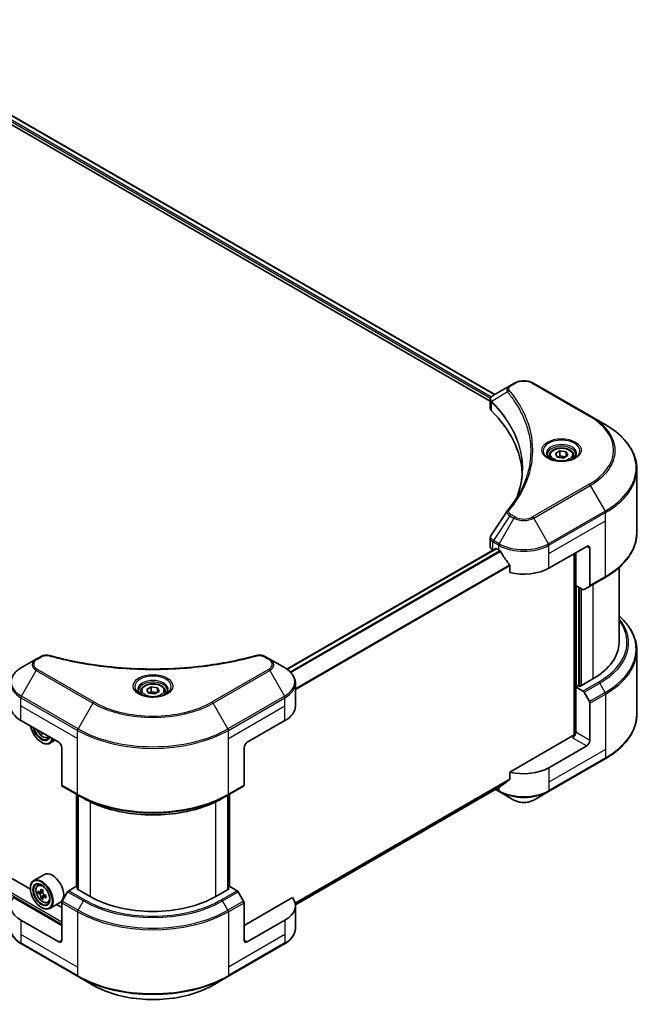
# Model space of a CAD drawing. Units: millimetres. Extents: x 43 to 7533, y 24 to 1288.
# Drawn here: x 586 to 727, y 190 to 411 of the extents above; entities that cross this region are included whole.
import ezdxf

# ---------------------------------------------------------------- set-up
doc = ezdxf.new("R2010")
doc.units = ezdxf.units.MM
doc.header["$LTSCALE"] = 3
doc.layers.add('Visible (ISO)', color=7, linetype='Continuous', lineweight=35)
doc.layers.add('Visible Narrow (ISO)', color=7, linetype='Continuous', lineweight=25)

msp = doc.modelspace()

# ---------------------------------------------------------------- linework, layer by layer
at = {"layer": 'Visible (ISO)'}
for p, q in [((546.5468, 411.2485), (692.568, 326.9431)), ((545.4268, 409.7811), (691.5328, 325.4267)), ((695.9107, 328.873), (692.2331, 326.7497)), ((696.8562, 329.4189), (695.9107, 328.873)), ((714.0339, 322.0704), (701.306, 329.4189)), ((691.5328, 323.8259), (691.5328, 325.7241)), ((691.668, 325.3487), (691.6687, 325.3483)), ((692.0764, 325.1129), (692.0785, 325.1117)), ((717.3623, 320.1488), (714.0339, 322.0704)), ((699.3192, 320.9313), (699.3207, 320.9304)), ((704.8164, 313.1487), (704.8164, 312.5288)), ((706.1722, 313.6094), (707.1928, 314.1986)), ((706.5457, 312.8044), (706.1722, 313.6094)), ((707.9399, 312.5888), (706.5457, 312.8044)), ((707.1928, 314.1986), (708.587, 313.9829)), ((707.1928, 313.1372), (707.1928, 314.1986)), ((708.9606, 313.178), (707.9399, 312.5888)), ((708.587, 313.9829), (708.9606, 313.178)), ((708.587, 312.9623), (708.587, 313.9829)), ((710.3164, 313.1487), (710.3164, 312.5288)), ((724.4953, 295.7632), (724.4953, 310.1219)), ((588.0716, 215.5738), (434.1573, 304.4362)), ((691.5328, 292.6736), (691.5328, 294.5717)), ((704.7379, 287.8373), (713.2232, 292.7363)), ((645.789, 265.0907), (692.7792, 292.2205)), ((692.1186, 291.8571), (692.1343, 291.8481)), ((692.9292, 292.2056), (693.4242, 291.9198)), ((710.3948, 291.1033), (710.3948, 250.1589)), ((710.7483, 283.959), (710.7483, 291.3075)), ((713.9303, 292.3281), (713.9303, 283.924)), ((695.9584, 288.3953), (695.9584, 286.8509)), ((720.4953, 271.0992), (720.4953, 287.9637)), ((712.3697, 283.0229), (710.7483, 283.959)), ((713.8268, 283.6951), (712.6197, 282.9982)), ((713.8268, 283.6951), (717.3623, 285.7363)), ((711.4554, 261.342), (711.4554, 283.5507)), ((724.4953, 269.2971), (724.4953, 254.9383)), ((589.376, 267.3651), (586.0475, 265.4435)), ((590.3214, 267.911), (589.376, 267.3651)), ((641.909, 267.3651), (640.9635, 267.911)), ((645.2374, 265.4435), (641.909, 267.3651)), ((647.6841, 256.8105), (647.6841, 261.9486)), ((714.6374, 262.9342), (711.6676, 261.2196)), ((612.8925, 260.0765), (612.8925, 259.4565)), ((614.2483, 260.5371), (615.2689, 261.1264)), ((614.6219, 259.7322), (614.2483, 260.5371)), ((616.0161, 259.5165), (614.6219, 259.7322)), ((615.2689, 261.1264), (616.6631, 260.9107)), ((615.2689, 260.0649), (615.2689, 261.1264)), ((617.0367, 260.1057), (616.0161, 259.5165)), ((616.6631, 260.9107), (617.0367, 260.1057)), ((616.6631, 259.89), (616.6631, 260.9107)), ((618.3925, 260.0765), (618.3925, 259.4565)), ((711.314, 261.4237), (710.7483, 261.0971)), ((710.7483, 261.0971), (712.3697, 260.161)), ((710.7483, 261.0971), (710.7483, 250.8909)), ((711.6676, 261.2196), (711.314, 261.4237)), ((712.6197, 259.8971), (713.8268, 257.8063)), ((713.9303, 249.0538), (713.9303, 257.4579)), ((585.944, 253.5445), (594.4293, 248.6455)), ((636.8557, 248.6455), (645.341, 253.5445)), ((590.6728, 250.8143), (590.4713, 250.698)), ((590.5402, 248.6455), (590.6109, 248.6047)), ((591.935, 249.7249), (592.3289, 249.8582)), ((593.6099, 249.1186), (592.4109, 248.4264)), ((710.0412, 250.0744), (695.9584, 241.9436)), ((595.1364, 247.4208), (595.1364, 239.0167)), ((636.1486, 247.4208), (636.1486, 239.0167)), ((713.2232, 247.829), (704.7379, 242.93)), ((704.6344, 237.563), (717.3623, 244.9115)), ((695.9584, 241.9436), (695.9584, 240.3993)), ((595.2399, 238.7878), (598.7755, 236.7465)), ((632.5095, 236.7465), (636.045, 238.7878)), ((647.6805, 212.0424), (693.8429, 238.6943)), ((692.7056, 238.0377), (693.5278, 237.563)), ((693.5278, 237.563), (696.8562, 235.6414)), ((701.306, 235.6414), (704.6344, 237.563)), ((598.4426, 216.118), (598.4426, 236.9387)), ((598.7755, 236.7465), (599.9826, 236.0496)), ((598.7962, 236.7346), (598.7962, 215.5057)), ((632.5095, 236.7465), (631.3024, 236.0496)), ((632.4888, 215.5057), (632.4888, 236.7346)), ((632.8423, 236.9387), (632.8423, 216.118)), ((591.2151, 218.8992), (588.8109, 217.5112)), ((588.0653, 215.7815), (588.0653, 215.8632)), ((589.6975, 216.4498), (590.031, 216.7428)), ((590.2271, 214.9373), (589.8084, 214.6956)), ((590.9091, 215.3031), (590.3114, 214.9581)), ((590.423, 215.0225), (590.7258, 214.8477)), ((596.447, 214.9898), (595.2399, 212.899)), ((598.3184, 216.1898), (596.697, 215.2537)), ((598.7962, 215.9139), (598.3184, 216.1898)), ((598.5305, 215.6591), (598.7962, 215.8124)), ((601.5003, 213.9444), (598.5305, 215.6591)), ((632.7545, 215.6591), (629.7846, 213.9444)), ((632.9666, 216.1898), (632.4888, 215.9139)), ((632.4888, 215.8124), (632.7545, 215.6591)), ((634.5879, 215.2537), (632.9666, 216.1898)), ((636.045, 212.899), (634.8379, 214.9898)), ((595.1364, 207.4124), (584.2355, 213.7061)), ((590.89, 213.7891), (590.4713, 213.5474)), ((591.5477, 214.1969), (590.9501, 213.8518)), ((591.0617, 214.2659), (591.0617, 213.9162)), ((591.935, 212.5743), (592.3555, 212.7166)), ((647.0495, 213.7061), (636.1486, 207.4124)), ((590.5402, 211.4949), (590.6109, 211.4541)), ((594.8151, 212.6638), (592.4109, 211.2758)), ((595.1364, 211.4949), (593.9634, 212.1721)), ((595.1364, 204.1465), (595.1364, 212.5506)), ((636.1486, 204.1465), (636.1486, 212.5506)), ((647.6841, 211.9032), (647.6841, 206.765)), ((594.4293, 203.7382), (585.944, 208.6372)), ((645.341, 208.6372), (636.8557, 203.7382)), ((586.0475, 203.2702), (598.7755, 195.9217)), ((632.5095, 195.9217), (645.2374, 203.2702)), ((598.7755, 195.9217), (602.1039, 194)), ((629.1811, 194), (632.5095, 195.9217))]:
    msp.add_line(p, q, dxfattribs=at)
for centre, major_axis, ratio, start_param, end_param in [((692.4722, 326.3104), (-0.2535, 0.431), 0.57192456, 6.27803832, 6.2829531), ((692.2388, 324.4529), (-0.9459, -2.4314), 0.56075394, 3.75157576, 3.75945641), ((693.5328, 323.8259), (-2, 0), 0.57735027, 0, 0.523143), ((646.7552, 308.2498), (52, 0), 0.57735027, 0.03293186, 0.523143), ((693.5328, 292.6736), (-2, 0), 0.57735027, 0, 0.78539816), ((713.2232, 291.9198), (0.5, 0.866), 0.57735027, 5.49778714, 7.06858347), ((692.9292, 291.9607), (-0.15, 0.2598), 0.57735027, 5.49778714, 6.28318531), ((699.0811, 295.1858), (8, 0), 0.57735027, 3.92699082, 3.97194189), ((699.0811, 295.6757), (5.439, -11.2199), 0.5228786, 4.82400679, 4.91764363), ((699.0811, 295.6757), (5.439, -11.2199), 0.5228786, 4.91764363, 5.12523399), ((699.0811, 291.1033), (8, 0), 0.57735027, 4.31138759, 5.49778714), ((713.5768, 284.1281), (0.25, -0.433), 0.57735027, 0, 0.78539816), ((712.3697, 283.4312), (0.25, -0.433), 0.57735027, 5.49778714, 6.28318531), ((700.4953, 271.0992), (20, 0), 0.57735027, 5.49778714, 6.28318531), ((712.3697, 259.7528), (0.25, -0.433), 0.57735027, 1.57079633, 2.35619449), ((713.5768, 257.662), (0.25, -0.433), 0.57735027, 0.78539816, 1.57079633), ((591.6008, 256.8105), (-8, 0), 0.57735027, 0, 0.78539816), ((639.6841, 256.8105), (8, 0), 0.57735027, 5.49778714, 6.28318531), ((590.5402, 251.5033), (1.75, -3.0311), 0.57735027, 4.14295132, 6.85262297), ((590.5402, 251.5033), (1.35, -2.3383), 0.57735027, 4.20847089, 6.7871034), ((590.6109, 251.5441), (1.3, -2.2517), 0.57735027, 4.26003672, 6.73553756), ((595.5324, 254.6406), (-3.6329, -6.2924), 0.57735027, 5.6239855, 5.67068658), ((595.7533, 253.4924), (7.1643, 0), 0.57735027, 3.88335773, 3.9706239), ((595.9743, 254.3855), (3.6329, 6.2924), 0.57735027, 2.48239285, 2.52909393), ((710.0412, 250.4826), (-0.5, -0.866), 0.57735027, 0.78539816, 2.35619449), ((590.6109, 251.5441), (1.8, -3.1177), 0.57735027, 5.49778714, 6.83022162), ((594.4293, 247.829), (-0.5, 0.866), 0.57735027, 3.92699082, 5.49778714), ((636.8557, 247.829), (-0.5, -0.866), 0.57735027, 3.92699082, 5.49778714), ((710.3948, 249.8703), (0.5, 0), 0.57735027, 1.32748183, 2.35619449), ((713.2232, 248.6455), (0.5, 0.866), 0.57735027, 3.92699082, 5.49778714), ((699.0811, 246.196), (-8, 0), 0.57735027, 1.16979494, 2.35619449), ((699.0811, 241.6236), (-7.9882, -5.5845), 0.07779162, 5.0684181, 5.27600846), ((595.4899, 239.2208), (-0.25, -0.433), 0.57735027, 5.49778714, 6.28318531), ((635.795, 239.2208), (0.25, -0.433), 0.57735027, 0, 0.78539816), ((699.0811, 241.6236), (-7.9882, -5.5845), 0.07779162, 5.27600846, 5.36964529), ((593.0151, 215.7815), (1.8, -3.1177), 0.57735027, 0, 3.14159265), ((590.6109, 214.3935), (1.8, -3.1177), 0.57735027, 5.49778714, 10.21017612), ((590.6109, 214.3935), (1.3, -2.2517), 0.57735027, 2.37524496, 7.049533), ((594.8694, 217.8728), (-3.5821, -6.2044), 0.57735027, 5.45415406, 5.54142023), ((595.7533, 217.6176), (-7.2658, 0), 0.57735027, 0.61249873, 0.67680009), ((595.5324, 217.49), (-3.6329, -6.2924), 0.57735027, 5.32488771, 5.38918907), ((595.7533, 218.3831), (-7.1643, 0), 0.57735027, 0.74176508, 0.82903125), ((595.9743, 217.2349), (3.6329, 6.2924), 0.57735027, 2.18329505, 2.24759641), ((596.697, 214.8455), (-0.25, -0.433), 0.57735027, 3.92699082, 4.71238898), ((634.5879, 214.8455), (-0.25, 0.433), 0.57735027, 4.71238898, 5.49778714), ((591.6008, 211.9032), (-8, 0), 0.57735027, 5.88218392, 7.06858347), ((595.7533, 217.1073), (7.2658, 0), 0.57735027, 3.75409138, 3.81839274), ((595.5324, 217.49), (-3.6329, -6.2924), 0.57735027, 5.60638522, 5.67068658), ((595.7533, 216.3418), (7.1643, 0), 0.57735027, 3.88335773, 3.9706239), ((590.7258, 214.4598), (0.2375, -0.4114), 0.57735027, 1.79506236, 2.35619449), ((595.9743, 217.2349), (3.6329, 6.2924), 0.57735027, 2.46479257, 2.52909393), ((590.7258, 214.4598), (0.2375, -0.4114), 0.57735027, 0.78539816, 1.3465303), ((595.7533, 217.6176), (-7.2658, 0), 0.57735027, 0.89399624, 0.9582976), ((595.7533, 217.1073), (7.2658, 0), 0.57735027, 4.03558889, 4.09989025), ((596.6372, 216.8522), (3.5821, 6.2044), 0.57735027, 2.3125614, 2.39982758), ((595.4899, 212.7547), (-0.25, -0.433), 0.57735027, 4.71238898, 5.49778714), ((615.6425, 222.1094), (-20, 0), 0.57735027, 0.78539816, 2.35619449), ((635.795, 212.7547), (-0.25, 0.433), 0.57735027, 3.92699082, 4.71238898), ((639.6841, 211.9032), (8, 0), 0.57735027, 5.49778714, 6.6841867), ((594.4293, 204.5547), (0.5, -0.866), 0.57735027, 5.49778714, 7.06858347), ((636.8557, 204.5547), (-0.5, -0.866), 0.57735027, 5.49778714, 7.06858347)]:
    msp.add_ellipse(centre, major_axis=major_axis, ratio=ratio, start_param=start_param, end_param=end_param, dxfattribs=at)
for major_axis in [(1.75, -3.0311), (-1.35, 2.3383)]:
    msp.add_ellipse((590.5402, 214.3527), major_axis=major_axis, ratio=0.57735027, dxfattribs=at)
for points, knots in [([(696.8562, 329.4189), (697.1023, 329.561), (697.3778, 329.6755), (697.9662, 329.8486), (698.2792, 329.907), (698.9181, 329.9654), (699.244, 329.9654), (699.883, 329.907), (700.1959, 329.8486), (700.7843, 329.6755), (701.0599, 329.561), (701.306, 329.4189)], [1.57079633, 1.57079633, 1.57079633, 1.57079633, 1.88495559, 1.88495559, 2.19911486, 2.19911486, 2.51327412, 2.51327412, 2.82743339, 2.82743339, 3.14159265, 3.14159265, 3.14159265, 3.14159265]), ([(691.5329, 325.7222), (691.5325, 325.8391), (691.5567, 325.958), (691.6439, 326.1807), (691.7087, 326.2867), (691.8852, 326.501), (692.0066, 326.6058), (692.1688, 326.7112), (692.1935, 326.7265), (692.2188, 326.7414)], [0, 0, 0, 0, 0.043673718, 0.043673718, 0.089096024, 0.089096024, 0.145939145, 0.145939145, 0.155900815, 0.155900815, 0.155900815, 0.155900815]), ([(724.4953, 310.1219), (724.4953, 310.8777), (724.3921, 311.6333), (723.9842, 313.12), (723.6798, 313.851), (722.882, 315.2686), (722.3887, 315.9553), (721.229, 317.2694), (720.5625, 317.8969), (719.074, 319.0797), (718.252, 319.6351), (717.3623, 320.1488)], [2.35619449, 2.35619449, 2.35619449, 2.35619449, 2.513274123, 2.513274123, 2.670353756, 2.670353756, 2.827433388, 2.827433388, 2.984513021, 2.984513021, 3.141592654, 3.141592654, 3.141592654, 3.141592654]), ([(704.8164, 313.1487), (704.8164, 313.3201), (704.8568, 313.4907), (705.012, 313.8199), (705.132, 313.9763), (705.4483, 314.2706), (705.653, 314.404), (706.1215, 314.626), (706.3872, 314.7129), (706.9465, 314.8302), (707.2398, 314.861), (707.8263, 314.8652), (708.1192, 314.8389), (708.6794, 314.731), (708.9463, 314.6492), (709.4296, 314.4336), (709.6456, 314.2994), (709.9963, 313.9863), (710.1334, 313.8079), (710.2822, 313.4635), (710.3164, 313.3064), (710.3164, 313.1487)], [2.35619449, 2.35619449, 2.35619449, 2.35619449, 2.62198886, 2.62198886, 2.91161337, 2.91161337, 3.23970828, 3.23970828, 3.57841915, 3.57841915, 3.91455234, 3.91455234, 4.24911174, 4.24911174, 4.58502719, 4.58502719, 4.92367944, 4.92367944, 5.25327908, 5.25327908, 5.49778714, 5.49778714, 5.49778714, 5.49778714]), ([(704.9405, 312.4338), (704.9069, 312.4578), (704.8745, 312.4822), (704.7492, 312.5818), (704.6679, 312.6589), (704.5321, 312.8128), (704.4776, 312.8894), (704.3936, 313.0387), (704.364, 313.1112), (704.3254, 313.2518), (704.3164, 313.3199), (704.3164, 313.3879)], [0.105628495, 0.105628495, 0.105628495, 0.105628495, 0.157079633, 0.157079633, 0.314159265, 0.314159265, 0.471238898, 0.471238898, 0.628318531, 0.628318531, 0.785398163, 0.785398163, 0.785398163, 0.785398163]), ([(704.6647, 312.5786), (704.9413, 312.419), (705.268, 312.2788), (705.9926, 312.0575), (706.3912, 311.977), (707.2191, 311.8879), (707.6486, 311.88), (708.4901, 311.939), (708.902, 312.0061), (709.6613, 312.2052), (710.0089, 312.3369), (710.3629, 312.5196), (710.4163, 312.5488), (710.468, 312.5786)], [0, 0, 0, 0, 0.29880315, 0.29880315, 0.60113033, 0.60113033, 0.90635223, 0.90635223, 1.21186251, 1.21186251, 1.51493929, 1.51493929, 1.57079633, 1.57079633, 1.57079633, 1.57079633]), ([(710.8164, 313.3879), (710.8164, 313.3199), (710.8073, 313.2518), (710.7687, 313.1112), (710.7391, 313.0387), (710.6551, 312.8894), (710.6006, 312.8128), (710.4649, 312.6589), (710.3835, 312.5818), (710.2582, 312.4822), (710.2259, 312.4578), (710.1922, 312.4338)], [3.926990817, 3.926990817, 3.926990817, 3.926990817, 4.08407045, 4.08407045, 4.241150082, 4.241150082, 4.398229715, 4.398229715, 4.555309348, 4.555309348, 4.606760485, 4.606760485, 4.606760485, 4.606760485]), ([(691.5332, 294.5702), (691.5329, 294.7128), (691.5617, 294.8587), (691.6499, 295.0866), (691.6964, 295.1754), (691.7516, 295.2588)], [0, 0, 0, 0, 0.0519495488, 0.0519495488, 0.0870550603, 0.0870550603, 0.0870550603, 0.0870550603]), ([(724.4953, 295.7632), (724.4953, 295.0074), (724.3921, 294.2518), (723.9842, 292.7651), (723.6798, 292.0341), (722.882, 290.6165), (722.3887, 289.9298), (721.229, 288.6157), (720.5625, 287.9882), (719.074, 286.8054), (718.252, 286.25), (717.3623, 285.7363)], [3.926990817, 3.926990817, 3.926990817, 3.926990817, 4.08407045, 4.08407045, 4.241150082, 4.241150082, 4.398229715, 4.398229715, 4.555309348, 4.555309348, 4.71238898, 4.71238898, 4.71238898, 4.71238898]), ([(693.8568, 291.5997), (693.8523, 291.6077), (693.8477, 291.6155), (693.8227, 291.6549), (693.7972, 291.6866), (693.7419, 291.74), (693.712, 291.7617), (693.6841, 291.7764)], [-0.0705290281, -0.0705290281, -0.0705290281, -0.0705290281, -0.0678449297, -0.0678449297, -0.056529226, -0.056529226, -0.0452135224, -0.0452135224, -0.0452135224, -0.0452135224]), ([(695.9584, 288.3953), (695.9584, 288.4259), (695.9509, 288.4603), (695.9244, 288.5201), (695.9081, 288.5459), (695.8896, 288.5691)], [-0.0932612826, -0.0932612826, -0.0932612826, -0.0932612826, -0.0819853568, -0.0819853568, -0.0730776319, -0.0730776319, -0.0730776319, -0.0730776319]), ([(724.4953, 269.2971), (724.4953, 270.0528), (724.3921, 270.8085), (723.9842, 272.2952), (723.6798, 273.0261), (722.882, 274.4438), (722.3887, 275.1305), (721.4108, 276.2385), (720.972, 276.6756), (720.4953, 277.0966)], [3.926990817, 3.926990817, 3.926990817, 3.926990817, 4.08407045, 4.08407045, 4.241150082, 4.241150082, 4.398229715, 4.398229715, 4.506045066, 4.506045066, 4.506045066, 4.506045066]), ([(590.3214, 267.911), (590.5066, 268.0179), (590.7203, 268.1023), (591.1648, 268.2156), (591.4008, 268.2478), (591.8572, 268.258), (592.0841, 268.2397), (592.3416, 268.1846), (592.3873, 268.1735), (592.4322, 268.1611)], [0, 0, 0, 0, 0.072836875, 0.072836875, 0.143219194, 0.143219194, 0.209823141, 0.209823141, 0.224395958, 0.224395958, 0.224395958, 0.224395958]), ([(592.4322, 268.1611), (597.8345, 266.675), (603.753, 265.7), (615.3775, 264.956), (621.2239, 265.122), (630.9558, 266.311), (635.0266, 267.1086), (638.8528, 268.1611)], [0, 0, 0, 0, 1.7965518, 1.7965518, 3.5088591, 3.5088591, 4.78123692, 4.78123692, 4.78123692, 4.78123692]), ([(638.8528, 268.1611), (639.0424, 268.2133), (639.2477, 268.2429), (639.6524, 268.2595), (639.8565, 268.2477), (640.265, 268.1856), (640.4725, 268.1308), (640.7672, 268.0144), (640.8688, 267.9657), (640.9635, 267.911)], [0, 0, 0, 0, 0.061478285, 0.061478285, 0.121667356, 0.121667356, 0.18735111, 0.18735111, 0.224619233, 0.224619233, 0.224619233, 0.224619233]), ([(586.0475, 265.4435), (585.7502, 265.2718), (585.474, 265.0854), (584.9703, 264.6851), (584.7429, 264.4714), (584.3439, 264.0192), (584.1722, 263.7807), (583.8922, 263.2831), (583.7839, 263.0239), (583.6381, 262.4926), (583.6008, 262.2207), (583.6008, 261.9486)], [0, 0, 0, 0, 0.157079633, 0.157079633, 0.314159265, 0.314159265, 0.471238898, 0.471238898, 0.628318531, 0.628318531, 0.785398163, 0.785398163, 0.785398163, 0.785398163]), ([(647.6841, 261.9486), (647.6841, 262.2207), (647.6468, 262.4926), (647.5011, 263.0239), (647.3928, 263.2831), (647.1127, 263.7807), (646.9411, 264.0192), (646.542, 264.4714), (646.3146, 264.6851), (645.811, 265.0854), (645.5347, 265.2718), (645.2374, 265.4435)], [3.926990817, 3.926990817, 3.926990817, 3.926990817, 4.08407045, 4.08407045, 4.241150082, 4.241150082, 4.398229715, 4.398229715, 4.555309348, 4.555309348, 4.71238898, 4.71238898, 4.71238898, 4.71238898]), ([(612.8925, 260.0765), (612.8925, 260.2478), (612.9329, 260.4185), (613.0881, 260.7476), (613.2081, 260.904), (613.5244, 261.1983), (613.7291, 261.3317), (614.1976, 261.5537), (614.4633, 261.6406), (615.0227, 261.758), (615.316, 261.7887), (615.9024, 261.793), (616.1954, 261.7667), (616.7555, 261.6587), (617.0224, 261.577), (617.5057, 261.3613), (617.7217, 261.2271), (618.0724, 260.9141), (618.2096, 260.7356), (618.3584, 260.3912), (618.3925, 260.2341), (618.3925, 260.0765)], [2.35619449, 2.35619449, 2.35619449, 2.35619449, 2.62198886, 2.62198886, 2.91161337, 2.91161337, 3.23970828, 3.23970828, 3.57841915, 3.57841915, 3.91455234, 3.91455234, 4.24911174, 4.24911174, 4.58502719, 4.58502719, 4.92367944, 4.92367944, 5.25327908, 5.25327908, 5.49778714, 5.49778714, 5.49778714, 5.49778714]), ([(613.0167, 259.3615), (612.983, 259.3855), (612.9507, 259.4099), (612.8253, 259.5095), (612.744, 259.5866), (612.6082, 259.7405), (612.5538, 259.8172), (612.4697, 259.9664), (612.4401, 260.0389), (612.4016, 260.1795), (612.3925, 260.2476), (612.3925, 260.3156)], [4.818017476, 4.818017476, 4.818017476, 4.818017476, 4.869468613, 4.869468613, 5.026548246, 5.026548246, 5.183627878, 5.183627878, 5.340707511, 5.340707511, 5.497787144, 5.497787144, 5.497787144, 5.497787144]), ([(612.7408, 259.5064), (613.0174, 259.3467), (613.3441, 259.2065), (614.0688, 258.9852), (614.4673, 258.9047), (615.2952, 258.8156), (615.7247, 258.8077), (616.5662, 258.8668), (616.9782, 258.9338), (617.7374, 259.133), (618.0851, 259.2646), (618.439, 259.4473), (618.4924, 259.4765), (618.5441, 259.5064)], [1.57079633, 1.57079633, 1.57079633, 1.57079633, 1.86959948, 1.86959948, 2.17192665, 2.17192665, 2.47714855, 2.47714855, 2.78265884, 2.78265884, 3.08573562, 3.08573562, 3.14159265, 3.14159265, 3.14159265, 3.14159265]), ([(618.8925, 260.3156), (618.8925, 260.2476), (618.8834, 260.1795), (618.8448, 260.0389), (618.8152, 259.9664), (618.7312, 259.8172), (618.6768, 259.7405), (618.541, 259.5866), (618.4596, 259.5095), (618.3343, 259.4099), (618.302, 259.3855), (618.2683, 259.3615)], [2.35619449, 2.35619449, 2.35619449, 2.35619449, 2.513274123, 2.513274123, 2.670353756, 2.670353756, 2.827433388, 2.827433388, 2.984513021, 2.984513021, 3.035964158, 3.035964158, 3.035964158, 3.035964158]), ([(724.4953, 254.9383), (724.4953, 254.1826), (724.3921, 253.4269), (723.9842, 251.9403), (723.6798, 251.2093), (722.882, 249.7916), (722.3887, 249.1049), (721.229, 247.7908), (720.5625, 247.1634), (719.074, 245.9806), (718.252, 245.4252), (717.3623, 244.9115)], [2.35619449, 2.35619449, 2.35619449, 2.35619449, 2.513274123, 2.513274123, 2.670353756, 2.670353756, 2.827433388, 2.827433388, 2.984513021, 2.984513021, 3.141592654, 3.141592654, 3.141592654, 3.141592654]), ([(589.57, 251.451), (589.5718, 251.4468), (589.5736, 251.4427), (589.6698, 251.2204), (589.7875, 251.0077), (590.058, 250.6136), (590.2106, 250.4324), (590.5382, 250.1184), (590.7131, 249.9859), (591.071, 249.7853), (591.2543, 249.7173), (591.6055, 249.6623), (591.7745, 249.6719), (591.9309, 249.7235), (591.9329, 249.7242), (591.935, 249.7249)], [3.72305411, 3.72305411, 3.72305411, 3.72305411, 3.7294293, 3.7294293, 4.06151173, 4.06151173, 4.39336629, 4.39336629, 4.72719714, 4.72719714, 5.06192126, 5.06192126, 5.37861809, 5.37861809, 5.38284387, 5.38284387, 5.38284387, 5.38284387]), ([(695.8896, 240.2596), (695.9078, 240.2732), (695.9237, 240.2905), (695.9506, 240.3368), (695.9584, 240.3681), (695.9584, 240.3993)], [-0.0201957606, -0.0201957606, -0.0201957606, -0.0201957606, -0.0114837322, -0.0114837322, 0, 0, 0, 0]), ([(693.8429, 238.6943), (693.8429, 238.6943), (693.8429, 238.6943), (693.8477, 238.6971), (693.8523, 238.7002), (693.8568, 238.7037)], [-0.02261472819, -0.02261472819, -0.02261472819, -0.02261472819, -0.02260378156, -0.02260378156, -0.01993037131, -0.01993037131, -0.01993037131, -0.01993037131]), ([(599.9826, 236.0496), (601.6356, 235.0952), (603.5406, 234.2972), (607.6746, 233.081), (609.9031, 232.6633), (614.4724, 232.2455), (616.8125, 232.2455), (621.3818, 232.6633), (623.6103, 233.081), (627.7444, 234.2972), (629.6494, 235.0952), (631.3024, 236.0496)], [1.57079633, 1.57079633, 1.57079633, 1.57079633, 1.88495559, 1.88495559, 2.19911486, 2.19911486, 2.51327412, 2.51327412, 2.82743339, 2.82743339, 3.14159265, 3.14159265, 3.14159265, 3.14159265]), ([(696.8562, 235.6414), (697.1023, 235.4993), (697.3778, 235.3847), (697.9662, 235.2116), (698.2792, 235.1532), (698.9181, 235.0948), (699.244, 235.0948), (699.883, 235.1532), (700.1959, 235.2116), (700.7843, 235.3847), (701.0599, 235.4993), (701.306, 235.6414)], [1.57079633, 1.57079633, 1.57079633, 1.57079633, 1.88495559, 1.88495559, 2.19911486, 2.19911486, 2.51327412, 2.51327412, 2.82743339, 2.82743339, 3.14159265, 3.14159265, 3.14159265, 3.14159265]), ([(589.6975, 216.4498), (589.5902, 216.3554), (589.5047, 216.235), (589.3738, 215.945), (589.3337, 215.7711), (589.3058, 215.3853), (589.3217, 215.1713), (589.4089, 214.7324), (589.4803, 214.5074), (589.6698, 214.0698), (589.7875, 213.8571), (590.058, 213.463), (590.2106, 213.2818), (590.5382, 212.9678), (590.7131, 212.8353), (591.071, 212.6347), (591.2543, 212.5667), (591.6055, 212.5117), (591.7745, 212.5213), (591.9309, 212.573), (591.9329, 212.5736), (591.935, 212.5743)], [2.47113777, 2.47113777, 2.47113777, 2.47113777, 2.74963398, 2.74963398, 3.06145281, 3.06145281, 3.39508775, 3.39508775, 3.7294293, 3.7294293, 4.06151173, 4.06151173, 4.39336629, 4.39336629, 4.72719714, 4.72719714, 5.06192126, 5.06192126, 5.37861809, 5.37861809, 5.38284387, 5.38284387, 5.38284387, 5.38284387]), ([(590.0891, 214.9903), (590.1265, 214.9634), (590.1675, 214.9449), (590.245, 214.9336), (590.2815, 214.9408), (590.3413, 214.9753), (590.3685, 215.0049), (590.408, 215.0837), (590.4204, 215.1331), (590.4249, 215.1843)], [-0.2880009693, -0.2880009693, -0.2880009693, -0.2880009693, -0.2700640264, -0.2700640264, -0.2521270835, -0.2521270835, -0.2341901406, -0.2341901406, -0.2162531977, -0.2162531977, -0.2162531977, -0.2162531977]), ([(590.8669, 214.9291), (590.8623, 214.8779), (590.8667, 214.8189), (590.8957, 214.7005), (590.9202, 214.6411), (590.98, 214.5375), (591.0192, 214.4866), (591.1072, 214.4023), (591.1561, 214.369), (591.2028, 214.3474)], [-0.2880009693, -0.2880009693, -0.2880009693, -0.2880009693, -0.2700640264, -0.2700640264, -0.2521270835, -0.2521270835, -0.2341901406, -0.2341901406, -0.2162531977, -0.2162531977, -0.2162531977, -0.2162531977]), ([(590.4249, 213.8983), (590.4204, 213.9442), (590.408, 213.9986), (590.3685, 214.1109), (590.3413, 214.1688), (590.2815, 214.2724), (590.245, 214.3248), (590.1675, 214.4152), (590.1265, 214.4531), (590.0891, 214.48)], [0, 0, 0, 0, 0.0179369429, 0.0179369429, 0.0358738858, 0.0358738858, 0.0538108287, 0.0538108287, 0.0717477716, 0.0717477716, 0.0717477716, 0.0717477716]), ([(591.2028, 213.837), (591.1561, 213.8587), (591.1072, 213.8726), (591.0192, 213.8779), (590.98, 213.8691), (590.9202, 213.8346), (590.8957, 213.8066), (590.8667, 213.7338), (590.8623, 213.689), (590.8669, 213.6431)], [0, 0, 0, 0, 0.0179369429, 0.0179369429, 0.0358738858, 0.0358738858, 0.0538108287, 0.0538108287, 0.0717477716, 0.0717477716, 0.0717477716, 0.0717477716]), ([(586.0475, 203.2702), (585.7502, 203.4418), (585.474, 203.6283), (584.9703, 204.0285), (584.7429, 204.2423), (584.3439, 204.6944), (584.1722, 204.9329), (583.8922, 205.4305), (583.7839, 205.6898), (583.6381, 206.221), (583.6008, 206.493), (583.6008, 206.765)], [3.141592654, 3.141592654, 3.141592654, 3.141592654, 3.298672286, 3.298672286, 3.455751919, 3.455751919, 3.612831552, 3.612831552, 3.769911184, 3.769911184, 3.926990817, 3.926990817, 3.926990817, 3.926990817]), ([(647.6841, 206.765), (647.6841, 206.493), (647.6468, 206.221), (647.5011, 205.6898), (647.3928, 205.4305), (647.1127, 204.9329), (646.9411, 204.6944), (646.542, 204.2423), (646.3146, 204.0285), (645.811, 203.6283), (645.5347, 203.4418), (645.2374, 203.2702)], [0.785398163, 0.785398163, 0.785398163, 0.785398163, 0.942477796, 0.942477796, 1.099557429, 1.099557429, 1.256637061, 1.256637061, 1.413716694, 1.413716694, 1.570796327, 1.570796327, 1.570796327, 1.570796327]), ([(602.1039, 194), (603.5347, 193.1739), (605.1825, 192.4838), (608.7567, 191.4323), (610.6827, 191.0713), (614.6315, 190.7102), (616.6535, 190.7102), (620.6022, 191.0713), (622.5283, 191.4323), (626.1025, 192.4838), (627.7502, 193.1739), (629.1811, 194)], [3.14159265, 3.14159265, 3.14159265, 3.14159265, 3.45575192, 3.45575192, 3.76991118, 3.76991118, 4.08407045, 4.08407045, 4.39822972, 4.39822972, 4.71238898, 4.71238898, 4.71238898, 4.71238898])]:
    msp.add_open_spline(points, degree=3, knots=knots, dxfattribs=at)
for points, weights in [([(707.1928, 313.1372), (706.9423, 312.9091), (706.7251, 312.7767)], [2.47907954222, 2.65359322647, 2.66928636516]), ([(708.5052, 312.9151), (707.8583, 312.8718), (707.1928, 313.1372)], [1.01523736138, 1.14666441016, 1]), ([(615.2689, 260.0649), (615.0184, 259.8368), (614.8012, 259.7044)], [2.47907954222, 2.65359322647, 2.66928636516]), ([(616.5813, 259.8428), (615.9344, 259.7996), (615.2689, 260.0649)], [1.01523736138, 1.14666441016, 1])]:
    msp.add_rational_spline(points, weights, degree=2, dxfattribs=at)
for points in [[(697.634, 304.0707), (698.3787, 306.0892), (698.7534, 308.1534), (698.7552, 310.2038)], [(698.7546, 310.2124), (698.7546, 310.2096), (698.7546, 310.2067), (698.7546, 310.2039)], [(695.4268, 300.8062), (696.5659, 302.1865), (697.5283, 303.6163), (698.297, 305.073)], [(691.7527, 295.2599), (692.9509, 297.0696), (694.148, 298.8802), (695.3438, 300.6919)], [(695.3545, 300.7089), (695.3768, 300.7425), (695.401, 300.775), (695.4268, 300.8062)], [(691.7519, 295.2587), (691.7521, 295.2591), (691.7524, 295.2595), (691.7527, 295.2599)]]:
    msp.add_open_spline(points, degree=3, dxfattribs=at)
at = {"layer": 'Visible Narrow (ISO)'}
for p, q in [((545.6389, 410.3118), (691.5915, 326.0461)), ((545.7406, 410.743), (691.8105, 326.4095)), ((546.49, 411.2137), (692.5095, 326.9093)), ((696.1607, 328.8483), (697.1062, 329.3941)), ((701.056, 329.3941), (713.7839, 322.0457)), ((691.6478, 326.0135), (691.6488, 326.013)), ((691.8212, 326.4034), (691.8216, 326.4031)), ((695.3981, 327.4902), (691.8638, 325.329)), ((691.8003, 323.249), (691.8003, 325.2137)), ((698.9642, 321.7894), (698.9643, 321.7894)), ((422.1074, 308.1273), (595.1364, 208.2289)), ((421.8952, 307.7599), (595.1364, 207.739)), ((713.7839, 306.7013), (701.056, 299.3529)), ((701.306, 299.0889), (714.0339, 306.4374)), ((714.0339, 306.4374), (717.3623, 300.6724)), ((695.9107, 299.6348), (692.2331, 294.0714)), ((695.9107, 299.6348), (696.8562, 299.0889)), ((697.1062, 299.3529), (696.1607, 299.8987)), ((717.3623, 300.6724), (704.6344, 293.3239)), ((704.7379, 292.9755), (717.4659, 300.3239)), ((717.4659, 298.4518), (717.4659, 300.3239)), ((696.8562, 299.0889), (693.5278, 293.3239)), ((704.6344, 293.3239), (701.306, 299.0889)), ((704.7379, 291.1033), (717.4659, 298.4518)), ((717.4659, 285.9652), (717.4659, 298.4518)), ((692.1186, 291.8571), (692.1186, 293.7292)), ((692.1295, 293.723), (693.4242, 292.9755)), ((693.5278, 293.3239), (692.2331, 294.0714)), ((693.4242, 291.9198), (693.4242, 292.9755)), ((704.7379, 291.1033), (704.7379, 292.9755)), ((713.2232, 292.7363), (713.9303, 292.3281)), ((645.8672, 265.0343), (692.9292, 292.2056)), ((646.4776, 264.5217), (693.6841, 291.7764)), ((646.6507, 264.3453), (693.8568, 291.5997)), ((704.7379, 287.8373), (704.7379, 291.1033)), ((710.5362, 291.185), (710.5362, 250.1853)), ((647.6841, 260.7377), (695.8896, 288.5691)), ((647.6841, 260.5241), (695.9584, 288.3953)), ((717.4659, 285.9652), (713.9303, 283.924)), ((710.9605, 261.2196), (710.9605, 283.8365)), ((714.6374, 284.1631), (714.6374, 262.9342)), ((711.5969, 283.4691), (711.5969, 261.2604)), ((712.0211, 261.4237), (712.0211, 283.2241)), ((589.626, 267.3404), (590.5714, 267.8863)), ((640.7135, 267.8863), (641.659, 267.3404)), ((586.0475, 259.0311), (589.376, 264.7961)), ((589.376, 264.7961), (602.1039, 257.4476)), ((602.3539, 257.7115), (589.626, 265.06)), ((641.659, 265.06), (628.9311, 257.7115)), ((629.1811, 257.4476), (641.909, 264.7961)), ((641.909, 264.7961), (645.2374, 259.0311)), ((715.9052, 262.2023), (712.3697, 260.161)), ((712.6197, 259.8971), (716.1552, 261.9383)), ((717.3623, 259.8476), (716.1552, 261.9383)), ((717.3623, 259.8476), (713.8268, 257.8063)), ((713.9303, 257.4579), (717.4659, 259.4991)), ((717.4659, 259.4991), (717.4659, 247.0125)), ((585.944, 256.8105), (585.944, 258.6826)), ((585.944, 258.6826), (598.6719, 251.3341)), ((598.7755, 251.6826), (586.0475, 259.0311)), ((602.1039, 257.4476), (598.7755, 251.6826)), ((632.5095, 251.6826), (629.1811, 257.4476)), ((645.2374, 259.0311), (632.5095, 251.6826)), ((632.613, 251.3341), (645.341, 258.6826)), ((645.341, 256.8105), (645.341, 258.6826)), ((585.944, 256.8105), (598.6719, 249.462)), ((585.944, 253.5445), (585.944, 256.8105)), ((632.613, 249.462), (645.341, 256.8105)), ((645.341, 253.5445), (645.341, 256.8105)), ((598.6719, 249.462), (598.6719, 251.3341)), ((632.613, 249.462), (632.613, 251.3341)), ((713.9303, 249.0538), (710.7483, 250.8909)), ((598.6719, 236.9754), (598.6719, 249.462)), ((632.613, 236.9754), (632.613, 249.462)), ((710.0412, 249.6661), (713.2232, 247.829)), ((717.4659, 247.0125), (704.7379, 239.6641)), ((717.4659, 247.0125), (717.4659, 245.1404)), ((717.4659, 245.1404), (704.7379, 237.7919)), ((704.7379, 242.93), (704.7379, 239.6641)), ((647.6191, 212.4907), (695.9584, 240.3993)), ((647.6375, 212.4012), (695.8896, 240.2596)), ((704.7379, 239.6641), (704.7379, 237.7919)), ((598.6719, 236.9754), (595.1364, 239.0167)), ((636.1486, 239.0167), (632.613, 236.9754)), ((647.6804, 212.0438), (693.8568, 238.7037)), ((693.4242, 237.7919), (692.8521, 238.1222)), ((693.4242, 238.4526), (693.4242, 237.7919)), ((598.5305, 216.0673), (598.5305, 236.888)), ((598.884, 215.4549), (598.884, 236.6838)), ((601.5003, 235.2506), (601.5003, 213.9444)), ((629.7846, 213.9444), (629.7846, 235.2506)), ((632.4009, 236.6838), (632.4009, 215.4549)), ((632.7545, 236.888), (632.7545, 216.0673)), ((590.4249, 215.1843), (590.7946, 215.3977)), ((596.447, 214.9898), (599.9826, 212.9486)), ((600.2326, 213.2125), (596.697, 215.2537)), ((634.5879, 215.2537), (631.0524, 213.2125)), ((631.3024, 212.9486), (634.8379, 214.9898)), ((590.0891, 214.48), (590.7258, 214.8477)), ((591.0617, 214.2659), (590.4249, 213.8983)), ((591.5724, 214.0505), (591.2028, 213.837)), ((598.7755, 210.8578), (595.2399, 212.899)), ((598.7755, 210.8578), (599.9826, 212.9486)), ((632.5095, 210.8578), (631.3024, 212.9486)), ((636.045, 212.899), (632.5095, 210.8578)), ((595.1364, 212.5506), (598.6719, 210.5093)), ((598.6719, 210.5093), (598.6719, 198.0227)), ((632.613, 210.5093), (636.1486, 212.5506)), ((632.613, 210.5093), (632.613, 198.0227)), ((585.944, 208.6372), (585.944, 205.3712)), ((645.341, 208.6372), (645.341, 205.3712)), ((585.944, 205.3712), (585.944, 203.4991)), ((598.6719, 198.0227), (585.944, 205.3712)), ((595.1364, 204.1465), (594.4293, 203.7382)), ((645.341, 205.3712), (632.613, 198.0227)), ((636.8557, 203.7382), (636.1486, 204.1465)), ((645.341, 205.3712), (645.341, 203.4991)), ((598.6719, 196.1506), (585.944, 203.4991)), ((645.341, 203.4991), (632.613, 196.1506)), ((598.6719, 198.0227), (598.6719, 196.1506)), ((632.613, 198.0227), (632.613, 196.1506))]:
    msp.add_line(p, q, dxfattribs=at)
for centre, major_axis, ratio, start_param, end_param in [((696.1607, 328.44), (-0.25, 0.433), 0.57735027, 5.49778714, 6.28318531), ((697.1062, 328.9859), (-0.25, 0.433), 0.57735027, 5.49778714, 6.28318531), ((699.0811, 328.2539), (2.7929, 0), 0.57735027, 0.78539816, 2.35619449), ((701.056, 328.9859), (0.25, 0.433), 0.57735027, 0, 0.78539816), ((695.8125, 327.4424), (-0.3856, -0.3182), 0.7371107, 4.16590415, 5.32901143), ((692.2335, 325.358), (0.3038, 0.3971), 0.7825254, 2.02708282, 2.42717461), ((692.2712, 325.3249), (-0.3544, -0.3527), 0.70765843, 5.32110362, 5.66947619), ((699.0811, 322.9382), (-3.8536, 0), 0.57735027, 5.19751307, 5.19759502), ((699.0811, 322.6495), (4, 0), 0.57735027, 2.00772271, 2.00778721), ((713.7839, 321.6374), (0.25, 0.433), 0.57735027, 0, 0.78539816), ((700.4953, 314.3735), (18.7929, 0), 0.57735027, 5.49778714, 7.06858347), ((700.4953, 314.2539), (19.1464, 0), 0.57735027, 5.49778714, 7.06858347), ((700.4953, 310.4106), (23.8536, 0), 0.57735027, 5.49778714, 7.06858347), ((707.5664, 314.2539), (-4.1036, 0), 0.57735027, 2.35619449, 7.06858347), ((707.5664, 313.6766), (3.3964, 0), 0.57735027, 5.59811367, 10.10984959), ((707.5664, 313.3879), (-3.25, 0), 0.57735027, 3.14159265, 6.28318531), ((707.5664, 313.1487), (-2.75, 0), 0.57735027, 0, 0.56017967), ((707.5664, 313.1487), (2.75, 0), 0.57735027, 5.72300564, 6.28318531), ((700.4953, 310.1219), (24, 0), 0.57735027, 5.49778714, 6.28318531), ((713.7839, 306.2931), (0.25, -0.433), 0.57735027, 1.57079633, 2.35619449), ((695.8125, 300.4881), (-0.3856, 0.3182), 0.7371107, 5.25887382, 6.28368277), ((696.1607, 299.4905), (-0.25, -0.433), 0.57735027, 3.92699082, 4.71238898), ((697.1062, 298.9446), (-0.25, -0.433), 0.57735027, 3.92699082, 4.71238898), ((699.0811, 300.493), (-2.7929, 0), 0.57735027, 0.78539816, 2.35619449), ((701.056, 298.9446), (0.25, -0.433), 0.57735027, 1.57079633, 2.35619449), ((717.1123, 300.5281), (-0.25, 0.433), 0.57735027, 3.92699082, 4.71238898), ((699.0811, 300.3735), (3.1464, 0), 0.57735027, 3.92699082, 5.49778714), ((700.4953, 295.7632), (24, 0), 0.57735027, 5.49778714, 6.28318531), ((692.4722, 293.9333), (0.2465, 0.435), 0.58272546, 1.56556184, 2.35147354), ((692.009, 292.7195), (0.8023, -1.0512), 0.63699938, 2.15065267, 2.16111382), ((692.4831, 293.9271), (-0.25, -0.433), 0.57735027, 4.71238898, 5.49778714), ((692.2388, 292.1838), (-1.2044, 2.0222), 0.56434082, 5.47427826, 5.48216015), ((693.7778, 293.1796), (0.25, 0.433), 0.57735027, 1.57079633, 2.35619449), ((699.0811, 296.2415), (8, 0), 0.57735027, 3.92699082, 5.49778714), ((699.0811, 296.5301), (-7.8536, 0), 0.57735027, 0.78539816, 2.35619449), ((704.3844, 293.1796), (-0.25, 0.433), 0.57735027, 3.92699082, 4.71238898), ((717.1123, 286.1693), (0.25, -0.433), 0.57735027, 0, 0.78539816), ((700.4953, 269.5857), (23.8536, 0), 0.57735027, 5.49778714, 6.85954973), ((700.4953, 271.0992), (21.7929, 0), 0.57735027, 5.49778714, 6.69165342), ((700.4953, 270.9796), (22.1464, 0), 0.57735027, 5.49778714, 6.72709511), ((592.2994, 267.679), (0.1326, 0.4821), 0.35119009, 6.28221179, 6.94763605), ((638.9855, 267.679), (-0.1326, 0.4821), 0.35119009, 5.61873456, 6.28415883), ((700.4953, 269.2971), (24, 0), 0.57735027, 5.49778714, 6.28318531), ((591.6008, 266.0806), (-3.1464, 0), 0.57735027, 5.49778714, 7.06858347), ((591.6008, 266.2002), (-2.7929, 0), 0.57735027, 5.49778714, 7.06858347), ((589.626, 266.9321), (-0.25, 0.433), 0.57735027, 5.49778714, 6.28318531), ((590.5714, 267.478), (-0.25, 0.433), 0.57735027, 5.49778714, 6.28318531), ((640.7135, 267.478), (0.25, 0.433), 0.57735027, 0, 0.78539816), ((641.659, 266.9321), (0.25, 0.433), 0.57735027, 0, 0.78539816), ((639.6841, 266.2002), (2.7929, 0), 0.57735027, 5.49778714, 7.06858347), ((639.6841, 266.0806), (3.1464, 0), 0.57735027, 5.49778714, 7.06858347), ((591.6008, 262.2373), (-7.8536, 0), 0.57735027, 5.49778714, 7.06858347), ((589.626, 264.6517), (-0.25, -0.433), 0.57735027, 3.92699082, 4.71238898), ((641.659, 264.6517), (0.25, -0.433), 0.57735027, 1.57079633, 2.35619449), ((639.6841, 262.2373), (7.8536, 0), 0.57735027, 5.49778714, 7.06858347), ((591.6008, 261.9486), (-8, 0), 0.57735027, 0, 0.78539816), ((615.6425, 261.1816), (-4.1036, 0), 0.57735027, 2.35619449, 7.06858347), ((615.6425, 260.6043), (3.3964, 0), 0.57735027, 5.59811367, 10.10984959), ((615.6425, 260.3156), (-3.25, 0), 0.57735027, 3.14159265, 6.28318531), ((639.6841, 261.9486), (8, 0), 0.57735027, 5.49778714, 6.28318531), ((715.9052, 261.794), (0.25, -0.433), 0.57735027, 1.57079633, 2.35619449), ((615.6425, 260.0765), (-2.75, 0), 0.57735027, 0, 0.56017967), ((615.6425, 260.0765), (2.75, 0), 0.57735027, 5.72300564, 6.28318531), ((717.1123, 259.7032), (-0.25, 0.433), 0.57735027, 3.92699082, 4.71238898), ((586.2975, 258.8867), (0.25, 0.433), 0.57735027, 1.57079633, 2.35619449), ((602.3539, 257.3033), (-0.25, -0.433), 0.57735027, 3.92699082, 4.71238898), ((615.6425, 265.2641), (19.1464, 0), 0.57735027, 3.92699082, 5.49778714), ((615.6425, 265.3837), (-18.7929, 0), 0.57735027, 0.78539816, 2.35619449), ((628.9311, 257.3033), (-0.25, 0.433), 0.57735027, 4.71238898, 5.49778714), ((644.9874, 258.8867), (-0.25, 0.433), 0.57735027, 3.92699082, 4.71238898), ((700.4953, 254.9383), (24, 0), 0.57735027, 5.49778714, 6.28318531), ((590.8327, 251.6722), (1.0565, -1.8299), 0.57735027, 4.51024609, 6.4853282), ((599.0255, 251.5383), (0.25, 0.433), 0.57735027, 1.57079633, 2.35619449), ((615.6425, 261.1321), (24, 0), 0.57735027, 3.92699082, 5.49778714), ((615.6425, 261.4208), (-23.8536, 0), 0.57735027, 0.78539816, 2.35619449), ((632.2595, 251.5383), (-0.25, 0.433), 0.57735027, 3.92699082, 4.71238898), ((590.9454, 251.7372), (1.1262, -1.9506), 0.57735027, 6.16824203, 6.44070536), ((717.1123, 245.3445), (0.25, -0.433), 0.57735027, 0, 0.78539816), ((699.0811, 241.0579), (-8, 0), 0.57735027, 0.78539816, 2.35619449), ((693.7778, 237.996), (-0.25, -0.433), 0.57735027, 5.49778714, 6.28318531), ((699.0811, 240.7692), (7.8536, 0), 0.57735027, 3.92699082, 5.49778714), ((704.3844, 237.996), (0.25, -0.433), 0.57735027, 0, 0.78539816), ((615.6425, 246.7734), (-24, 0), 0.57735027, 0.78539816, 2.35619449), ((599.0255, 237.1795), (-0.25, -0.433), 0.57735027, 5.49778714, 6.28318531), ((615.6425, 246.4847), (23.8536, 0), 0.57735027, 3.92699082, 5.49778714), ((615.6425, 245.0909), (-22.1464, 0), 0.57735027, 0.78539816, 2.35619449), ((632.2595, 237.1795), (0.25, -0.433), 0.57735027, 0, 0.78539816), ((699.0811, 236.9259), (-3.1464, 0), 0.57735027, 0.78539816, 2.35619449), ((590.9454, 214.5866), (-1.1262, 1.9506), 0.57735027, 5.85940152, 6.39812858), ((590.9454, 214.5866), (1.1262, -1.9506), 0.57735027, 6.16824203, 6.70696909), ((600.2326, 212.8042), (-0.25, -0.433), 0.57735027, 3.92699082, 4.71238898), ((615.6425, 221.9898), (22.1464, 0), 0.57735027, 3.92699082, 5.49778714), ((615.6425, 222.1094), (-21.7929, 0), 0.57735027, 0.78539816, 2.35619449), ((631.0524, 212.8042), (0.25, -0.433), 0.57735027, 1.57079633, 2.35619449), ((599.0255, 210.7134), (0.25, 0.433), 0.57735027, 1.57079633, 2.35619449), ((615.6425, 220.3073), (24, 0), 0.57735027, 3.92699082, 5.49778714), ((615.6425, 220.596), (-23.8536, 0), 0.57735027, 0.78539816, 2.35619449), ((632.2595, 210.7134), (-0.25, 0.433), 0.57735027, 3.92699082, 4.71238898), ((591.6008, 206.765), (-8, 0), 0.57735027, 0, 0.78539816), ((639.6841, 206.765), (8, 0), 0.57735027, 5.49778714, 6.28318531), ((586.2975, 203.7032), (-0.25, -0.433), 0.57735027, 5.49778714, 6.28318531), ((644.9874, 203.7032), (0.25, -0.433), 0.57735027, 0, 0.78539816), ((615.6425, 205.9485), (-24, 0), 0.57735027, 0.78539816, 2.35619449), ((599.0255, 196.3547), (-0.25, -0.433), 0.57735027, 5.49778714, 6.28318531), ((615.6425, 205.6599), (23.8536, 0), 0.57735027, 3.92699082, 5.49778714), ((632.2595, 196.3547), (0.25, -0.433), 0.57735027, 0, 0.78539816), ((615.6425, 201.8165), (-19.1464, 0), 0.57735027, 0.78539816, 2.35619449)]:
    msp.add_ellipse(centre, major_axis=major_axis, ratio=ratio, start_param=start_param, end_param=end_param, dxfattribs=at)
for centre, major_axis in [((707.5664, 314.3735), (-4.4571, 0)), ((707.5664, 313.3937), (2.45, 0)), ((615.6425, 261.3012), (4.4571, 0)), ((615.6425, 260.3214), (2.45, 0)), ((590.8327, 214.5216), (1.0565, -1.8299))]:
    msp.add_ellipse(centre, major_axis=major_axis, ratio=0.57735027, dxfattribs=at)
for points, knots in [([(695.9107, 328.873), (695.7586, 328.7852), (695.6024, 328.654), (695.5097, 328.5428), (695.4794, 328.5065), (695.4534, 328.4707), (695.4304, 328.4345), (695.3819, 328.3584), (695.3452, 328.2808), (695.3185, 328.187), (695.2979, 328.115), (695.2861, 328.0405), (695.2849, 327.9627), (695.2844, 327.9291), (695.2859, 327.8948), (695.2894, 327.8599), (695.3012, 327.7442), (695.3339, 327.6221), (695.3981, 327.4902)], [-0.187504168, -0.187504168, -0.187504168, -0.187504168, -0.134326228, -0.134326228, -0.134326228, -0.116955095, -0.116955095, -0.116955095, -0.080358929, -0.080358929, -0.080358929, -0.0522949, -0.0522949, -0.0522949, -0.040179465, -0.040179465, -0.040179465, 0, 0, 0, 0]), ([(695.8125, 327.8506), (695.7549, 327.9204), (695.6799, 328.0704), (695.6772, 328.4348), (695.9082, 328.7025), (696.1607, 328.8483)], [0, 0, 0, 0, 0.040179465, 0.080358929, 0.187504168, 0.187504168, 0.187504168, 0.187504168]), ([(691.8207, 325.3964), (691.7297, 325.5275), (691.6746, 325.6576), (691.6526, 325.7829), (691.6377, 325.8678), (691.6379, 325.9511), (691.6519, 326.0333), (691.6649, 326.1095), (691.689, 326.1819), (691.7242, 326.2517), (691.8145, 326.4305), (691.991, 326.6069), (692.22, 326.7421)], [0, 0, 0, 0, 0.05028531, 0.05028531, 0.05028531, 0.084337626, 0.084337626, 0.084337626, 0.115936047, 0.115936047, 0.115936047, 0.196787795, 0.196787795, 0.196787795, 0.196787795]), ([(695.3981, 327.4902), (695.4092, 327.4766), (695.4203, 327.463), (695.4314, 327.4493), (695.4966, 327.369), (695.5903, 327.2522), (695.6499, 327.177), (695.6873, 327.1298), (695.717, 327.092), (695.7497, 327.0504), (695.7648, 327.0312), (695.7806, 327.0109), (695.7988, 326.9877), (696.061, 326.6528), (696.3236, 326.3034), (696.558, 325.9762), (696.6286, 325.8777), (696.6982, 325.7791), (696.769, 325.6772), (697.1924, 325.0682), (697.5828, 324.4485), (697.939, 323.8226), (698.2361, 323.3005), (698.5113, 322.7708), (698.7597, 322.2402), (699.1067, 321.4988), (699.4025, 320.7565), (699.6542, 320.0033), (699.985, 319.0133), (700.2369, 318.0102), (700.399, 317.0057), (700.6602, 315.3883), (700.6974, 313.7654), (700.5215, 312.145), (700.4883, 311.8391), (700.4473, 311.5339), (700.3981, 311.2291), (700.236, 310.2251), (699.9854, 309.2253), (699.6544, 308.235), (699.4029, 307.4824), (699.1072, 306.7402), (698.76, 305.9994), (698.6148, 305.6896), (698.4603, 305.3801), (698.2976, 305.0725)], [-4.82621249, -4.82621249, -4.82621249, -4.82621249, -4.81844842, -4.81844842, -4.81844842, -4.77269349, -4.77269349, -4.77269349, -4.74390962, -4.74390962, -4.74390962, -4.73061692, -4.73061692, -4.73061692, -4.53913686, -4.53913686, -4.53913686, -4.48148303, -4.48148303, -4.48148303, -4.13675357, -4.13675357, -4.13675357, -3.84919093, -3.84919093, -3.84919093, -3.44729464, -3.44729464, -3.44729464, -2.91901319, -2.91901319, -2.91901319, -2.06837678, -2.06837678, -2.06837678, -1.90783066, -1.90783066, -1.90783066, -1.37891786, -1.37891786, -1.37891786, -0.97698999, -0.97698999, -0.97698999, -0.8088608, -0.8088608, -0.8088608, -0.8088608]), ([(695.8125, 300.8964), (696.3068, 301.4953), (697.2303, 302.711), (698.8059, 305.2055), (700.2537, 308.4224), (701.4234, 313.6983), (700.8348, 319.0379), (698.8054, 323.5415), (697.2305, 326.036), (696.3068, 327.2517), (695.8125, 327.8506)], [0, 0, 0, 0, 0.34472946, 0.68945893, 1.37891786, 2.06837678, 3.44729464, 4.13675357, 4.48148303, 4.82621249, 4.82621249, 4.82621249, 4.82621249]), ([(691.8377, 325.1811), (693.1252, 323.887), (694.2456, 322.5369), (695.1862, 321.1466), (697.0675, 318.366), (698.2261, 315.4234), (698.6108, 312.448), (698.707, 311.7042), (698.7548, 310.9583), (698.7546, 310.2124)], [0, 0, 0, 0, 0.78253283, 0.78253283, 0.78253283, 2.34759848, 2.34759848, 2.34759848, 2.73885736, 2.73885736, 2.73885736, 2.73885736]), ([(697.4655, 303.6274), (697.4754, 303.6522), (698.6388, 306.588), (699.423, 312.633), (696.52, 319.9946), (693.1539, 324.0296), (691.8638, 325.329)], [-3.92600346, -3.92600346, -3.92600346, -3.92600346, -3.91266414, -2.34759848, -0.78253283, 0, 0, 0, 0]), ([(695.3548, 300.709), (695.3214, 300.658), (695.3013, 300.6023), (695.2917, 300.5459), (695.2861, 300.5132), (695.2841, 300.4799), (695.2853, 300.4459), (695.2875, 300.383), (695.3005, 300.3189), (695.324, 300.2553), (695.343, 300.2035), (695.3691, 300.152), (695.401, 300.1012), (695.4517, 300.0206), (695.5083, 299.9528), (695.584, 299.8795), (695.6677, 299.7984), (695.7906, 299.7061), (695.9107, 299.6348)], [-0.177243428, -0.177243428, -0.177243428, -0.177243428, -0.149825893, -0.149825893, -0.149825893, -0.133930297, -0.133930297, -0.133930297, -0.104414332, -0.104414332, -0.104414332, -0.080358178, -0.080358178, -0.080358178, -0.04217927, -0.04217927, -0.04217927, 0, 0, 0, 0]), ([(696.1607, 299.8987), (695.9713, 300.0081), (695.7342, 300.2357), (695.6532, 300.5988), (695.7357, 300.8033), (695.8125, 300.8964)], [0, 0, 0, 0, 0.080358178, 0.133930297, 0.187502416, 0.187502416, 0.187502416, 0.187502416]), ([(692.22, 294.0792), (692.0781, 294.1629), (691.9537, 294.2626), (691.8629, 294.3655), (691.8008, 294.436), (691.752, 294.509), (691.7149, 294.5861), (691.6829, 294.6527), (691.6608, 294.721), (691.6497, 294.7898), (691.6397, 294.8518), (691.6387, 294.9143), (691.6464, 294.9761), (691.6527, 295.0261), (691.6648, 295.0756), (691.683, 295.1241), (691.7003, 295.17), (691.7232, 295.2152), (691.7519, 295.2587)], [0, 0, 0, 0, 0.050060504, 0.050060504, 0.050060504, 0.084337626, 0.084337626, 0.084337626, 0.113903258, 0.113903258, 0.113903258, 0.140562711, 0.140562711, 0.140562711, 0.162131477, 0.162131477, 0.162131477, 0.182535201, 0.182535201, 0.182535201, 0.182535201]), ([(691.533, 294.5702), (691.5332, 294.4787), (691.5497, 294.3883), (691.5825, 294.3011), (691.6654, 294.0805), (691.8536, 293.8801), (692.1186, 293.7292)], [-0.117686099, -0.117686099, -0.117686099, -0.117686099, -0.084337626, -0.084337626, -0.084337626, 0, 0, 0, 0]), ([(590.5714, 267.8863), (590.7609, 267.9956), (591.155, 268.1325), (591.784, 268.1793), (592.1382, 268.1316), (592.2994, 268.0873)], [0, 0, 0, 0, 0.080358178, 0.133930297, 0.187502416, 0.187502416, 0.187502416, 0.187502416]), ([(638.9855, 268.0873), (639.1065, 268.1205), (639.3662, 268.1639), (639.9974, 268.1654), (640.461, 268.0321), (640.7135, 267.8863)], [0, 0, 0, 0, 0.040179465, 0.080358929, 0.187504168, 0.187504168, 0.187504168, 0.187504168]), ([(592.2994, 268.0873), (593.3368, 267.8019), (595.4425, 267.2687), (599.763, 266.3591), (605.3348, 265.5232), (614.473, 264.8479), (623.7214, 265.1877), (631.522, 266.3594), (635.8425, 267.2686), (637.9482, 267.8019), (638.9855, 268.0873)], [0, 0, 0, 0, 0.34472946, 0.68945893, 1.37891786, 2.06837678, 3.44729464, 4.13675357, 4.48148303, 4.82621249, 4.82621249, 4.82621249, 4.82621249])]:
    msp.add_open_spline(points, degree=3, knots=knots, dxfattribs=at)
for points in [[(691.5329, 325.7222), (691.5338, 325.5358), (691.6276, 325.3561), (691.8003, 325.2137)], [(691.8003, 325.2137), (691.8127, 325.2043), (691.8252, 325.1936), (691.8377, 325.1811)], [(691.8638, 325.329), (691.8487, 325.3546), (691.8345, 325.3766), (691.8207, 325.3964)]]:
    msp.add_open_spline(points, degree=3, dxfattribs=at)

doc.saveas('drawing.dxf')
